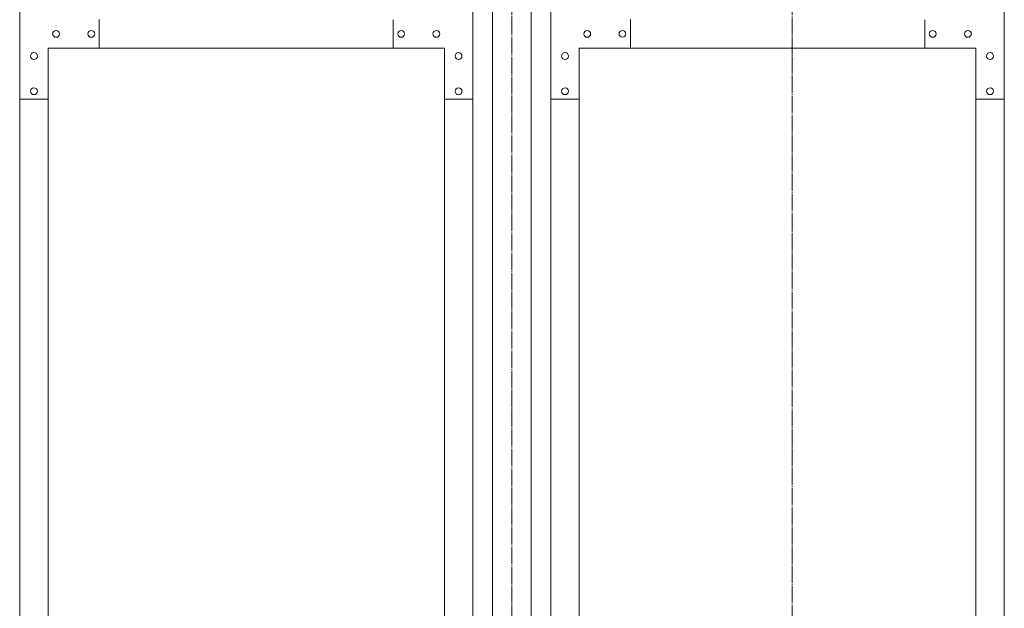
# Model space of a CAD drawing. Units: millimetres. Extents: x -709 to 15962, y 468 to 26368.
# Drawn here: x 3658 to 4525, y 15431 to 15949 of the extents above; entities that cross this region are included whole.
import ezdxf

# ---------------------------------------------------------------- set-up
doc = ezdxf.new("R2010")
doc.units = ezdxf.units.MM
doc.linetypes.add('JIS_08_15', pattern=[17.25, 15, -0.75, 0.75, -0.75])
doc.linetypes.add('PHANTOM2', pattern=[31.75, 15.875, -3.175, 3.175, -3.175, 3.175, -3.175])
for name, color, linetype, lineweight in [('12 当社中心線', 3, 'JIS_08_15', 13), ('22 準用一点鎖線', 4, 'JIS_08_15', 13), ('23 準用二点鎖線', 4, 'PHANTOM2', 13)]:
    doc.layers.add(name, color=color, linetype=linetype, lineweight=lineweight)

msp = doc.modelspace()

# ---------------------------------------------------------------- linework, layer by layer
at = {"layer": '12 当社中心線'}
msp.add_line((4337.92, 8846.24), (4337.92, 21156.52), dxfattribs=at)
at = {"layer": '22 準用一点鎖線'}
msp.add_line((4091.2, 17089.05), (4091.2, 14696.05), dxfattribs=at)
at = {"layer": '23 準用二点鎖線', "linetype": 'Continuous'}
for p, q in [((4074.2, 14784.12), (4074.06, 17004.03)), ((4108.2, 14784.12), (4108.06, 17004.03)), ((3658.02, 16584.04), (3658.13, 14823.54)), ((4056.89, 14823.97), (4056.8, 16584.4)), ((4125.63, 14823.52), (4125.53, 16584.04)), ((4524.73, 14823.98), (4524.62, 16584.29)), ((3728.06, 15948.99), (3728.06, 15923.99)), ((3986.83, 15923.96), (3986.82, 15948.96)), ((4195.57, 15949), (4195.57, 15924)), ((4454.66, 15923.98), (4454.66, 15948.98)), ((4031.83, 15924.01), (3683.06, 15923.99)), ((3683.06, 15923.99), (3683.13, 14823.72)), ((4031.89, 14823.97), (4031.83, 15923.96)), ((4499.66, 15923.99), (4150.57, 15923.97)), ((4150.63, 14823.7), (4150.57, 15923.97)), ((4499.73, 14823.97), (4499.66, 15923.99)), ((3683.06, 15878.99), (3658.06, 15878.99)), ((4056.83, 15878.96), (4031.83, 15878.96)), ((4150.57, 15878.99), (4125.57, 15878.99)), ((4524.66, 15878.99), (4499.66, 15878.99))]:
    msp.add_line(p, q, dxfattribs=at)
for centre in [(3690.06, 15936.49), (3721.06, 15936.49), (3993.82, 15936.46), (4024.82, 15936.46), (4157.57, 15936.49), (4188.57, 15936.5), (4461.66, 15936.48), (4492.66, 15936.48), (3670.56, 15916.99), (4044.33, 15916.96), (4138.07, 15916.99), (4512.16, 15916.99), (3670.56, 15885.99), (4044.33, 15885.96), (4138.07, 15885.99), (4512.16, 15885.99)]:
    msp.add_circle(centre, 3, dxfattribs=at)

doc.saveas('drawing.dxf')
